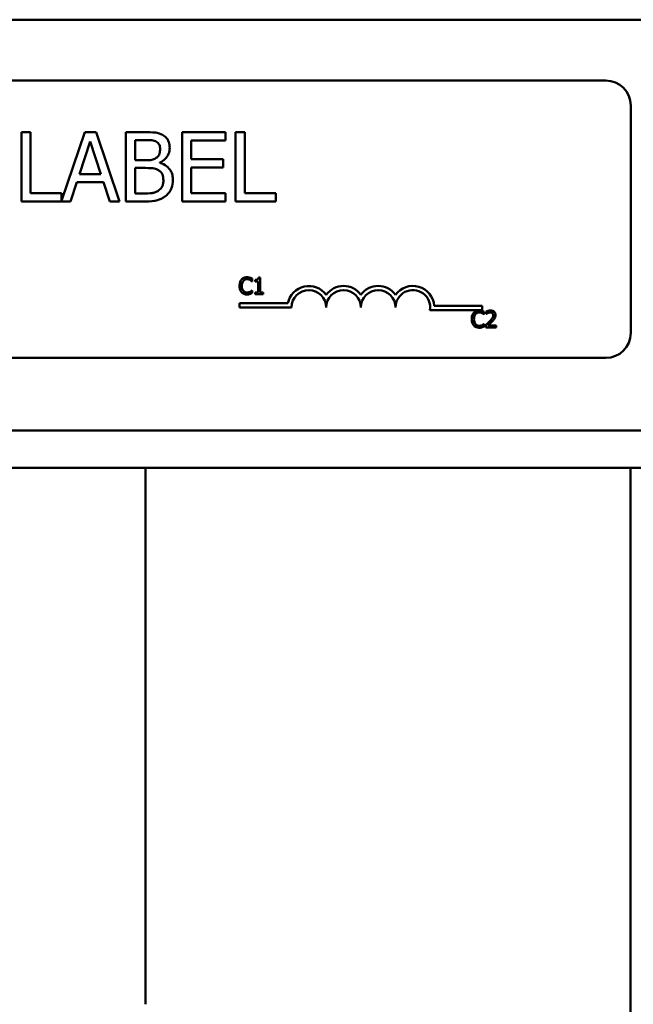
# Model space of a CAD drawing. Units: inches. Extents: x 0.5 to 21.5, y 0.2 to 16.7.
# Drawn here: x 10 to 10.3, y 6.6 to 7.2 of the extents above; entities that cross this region are included whole.
import ezdxf

# ---------------------------------------------------------------- set-up
doc = ezdxf.new("R2010")
doc.units = ezdxf.units.IN
doc.header["$MEASUREMENT"] = 0
doc.layers.add('Visible (ANSI)', color=7, linetype='Continuous', lineweight=50)

msp = doc.modelspace()

# ---------------------------------------------------------------- linework, layer by layer
at = {"layer": 'Visible (ANSI)'}
for p, q in [((7.64243, 7.23785), (10.40326, 7.23785)), ((9.50139, 7.20121), (10.30472, 7.20121)), ((10.31972, 7.18621), (10.31972, 7.04954)), ((9.95881, 7.17026), (9.95327, 7.17026)), ((9.95327, 7.17026), (9.95327, 7.12859)), ((9.95881, 7.13352), (9.95881, 7.17026)), ((9.99133, 7.17026), (9.97741, 7.12899)), ((9.99815, 7.17026), (9.99133, 7.17026)), ((10.01219, 7.12859), (9.99815, 7.17026)), ((10.02718, 7.17026), (10.01614, 7.17026)), ((10.01614, 7.17026), (10.01614, 7.12859)), ((10.07598, 7.17026), (10.04991, 7.17026)), ((10.04991, 7.17026), (10.04991, 7.12859)), ((10.07598, 7.16533), (10.07598, 7.17026)), ((10.08205, 7.17026), (10.08205, 7.12859)), ((10.08759, 7.17026), (10.08205, 7.17026)), ((10.08759, 7.13352), (10.08759, 7.17026)), ((9.98819, 7.14497), (9.9946, 7.16459)), ((9.9946, 7.16459), (10.00105, 7.14497)), ((10.02168, 7.15334), (10.02168, 7.16553)), ((10.02168, 7.16553), (10.02698, 7.16553)), ((10.05545, 7.15392), (10.05545, 7.16533)), ((10.05545, 7.16533), (10.07598, 7.16533)), ((10.02796, 7.15334), (10.02168, 7.15334)), ((10.0366, 7.15176), (10.0366, 7.15196)), ((10.07459, 7.15392), (10.05545, 7.15392)), ((10.07459, 7.14899), (10.07459, 7.15392)), ((10.00105, 7.14497), (9.98819, 7.14497)), ((10.02168, 7.13332), (10.02168, 7.14872)), ((10.02168, 7.14872), (10.02796, 7.14872)), ((10.05545, 7.14899), (10.07459, 7.14899)), ((10.05545, 7.13352), (10.05545, 7.14899)), ((9.98288, 7.12859), (9.98667, 7.14024)), ((9.98667, 7.14024), (10.00257, 7.14024)), ((10.00257, 7.14024), (10.00635, 7.12859)), ((9.97741, 7.13352), (9.95881, 7.13352)), ((9.97741, 7.12899), (9.97741, 7.13352)), ((10.02617, 7.13332), (10.02168, 7.13332)), ((10.07598, 7.13352), (10.05545, 7.13352)), ((10.07598, 7.12859), (10.07598, 7.13352)), ((10.1062, 7.13352), (10.08759, 7.13352)), ((10.1062, 7.12859), (10.1062, 7.13352)), ((9.95327, 7.12859), (9.98288, 7.12859)), ((10.00635, 7.12859), (10.01219, 7.12859)), ((10.01614, 7.12859), (10.0281, 7.12859)), ((10.04991, 7.12859), (10.07598, 7.12859)), ((10.08205, 7.12859), (10.1062, 7.12859)), ((10.09193, 7.08058), (10.09203, 7.08058)), ((10.09203, 7.08058), (10.09203, 7.08219)), ((10.09377, 7.08149), (10.09377, 7.08058)), ((10.09377, 7.08058), (10.09559, 7.08058)), ((10.09559, 7.08058), (10.09559, 7.07387)), ((10.09688, 7.08289), (10.09584, 7.08289)), ((10.09688, 7.07387), (10.09688, 7.08289)), ((10.09203, 7.07512), (10.09194, 7.07512)), ((10.09203, 7.07353), (10.09203, 7.07512)), ((10.09559, 7.07387), (10.09377, 7.07387)), ((10.09377, 7.07387), (10.09377, 7.07285)), ((10.09377, 7.07285), (10.09865, 7.07285)), ((10.09865, 7.07387), (10.09688, 7.07387)), ((10.09865, 7.07285), (10.09865, 7.07387)), ((10.0845, 7.06492), (10.0845, 7.06737)), ((10.0845, 7.06737), (10.11353, 7.06737)), ((10.11575, 7.06492), (10.0845, 7.06492)), ((10.23033, 7.06334), (10.19896, 7.06334)), ((10.2015, 7.06579), (10.23033, 7.06579)), ((10.23033, 7.06579), (10.23033, 7.06334)), ((10.23152, 7.06059), (10.23163, 7.06059)), ((10.23163, 7.06059), (10.23163, 7.06219)), ((10.2328, 7.06247), (10.2328, 7.06104)), ((10.2328, 7.06104), (10.23287, 7.06104)), ((10.23163, 7.05513), (10.23153, 7.05513)), ((10.23163, 7.05354), (10.23163, 7.05513)), ((10.23259, 7.05428), (10.23259, 7.05286)), ((10.23259, 7.05286), (10.23875, 7.05286)), ((10.23875, 7.05402), (10.23384, 7.05402)), ((10.23875, 7.05286), (10.23875, 7.05402)), ((10.30472, 7.03454), (9.50139, 7.03454)), ((9.2358, 6.99085), (10.62243, 6.99085)), ((9.2358, 6.96852), (10.62243, 6.96852)), ((10.02783, 6.64602), (10.02783, 6.96852)), ((10.31949, 6.96852), (10.31949, 6.56268))]:
    msp.add_line(p, q, dxfattribs=at)
for centre, radius, start, end in [((10.30472, 7.18621), 0.015, 0, 90), ((10.12616, 7.06492), 0.01287, 35.94251, 169.02424), ((10.12616, 7.06492), 0.01042, 0, 180), ((10.147, 7.06492), 0.01287, 35.94251, 144.05749), ((10.147, 7.06492), 0.01042, 0, 180), ((10.16783, 7.06492), 0.01287, 35.94251, 144.05749), ((10.16783, 7.06492), 0.01042, 0, 180), ((10.18866, 7.06492), 0.01287, 3.89493, 144.05749), ((10.18866, 7.06492), 0.01042, 351.29964, 180), ((10.30472, 7.04954), 0.015, 270, 0)]:
    msp.add_arc(centre, radius, start, end, dxfattribs=at)
for points, knots in [([(10.03812, 7.16857), (10.03679, 7.1693), (10.03538, 7.16978), (10.03166, 7.17026), (10.02941, 7.17026), (10.02718, 7.17026)], [-0.1714445, -0.1714445, -0.1714445, -0.1714445, -0.101982, -0.101982, 0, 0, 0, 0]), ([(10.04245, 7.16087), (10.04245, 7.16204), (10.04229, 7.16321), (10.04149, 7.16551), (10.04094, 7.16625), (10.03993, 7.16745), (10.03907, 7.16808), (10.03812, 7.16857)], [-0.09263001, -0.09263001, -0.09263001, -0.09263001, -0.07150701, -0.07150701, -0.04871217, -0.04871217, 0, 0, 0, 0]), ([(10.02698, 7.16553), (10.02858, 7.16553), (10.03018, 7.16554), (10.03275, 7.16522), (10.03368, 7.16493), (10.03455, 7.16445)], [-0.1181889, -0.1181889, -0.1181889, -0.1181889, -0.0452274, -0.0452274, 0, 0, 0, 0]), ([(10.03455, 7.16445), (10.03493, 7.16423), (10.03527, 7.16396), (10.03591, 7.16324), (10.03611, 7.16285), (10.03655, 7.16176), (10.03667, 7.16093), (10.03667, 7.1601)], [-0.06713504, -0.06713504, -0.06713504, -0.06713504, -0.05372874, -0.05372874, -0.0380452, -0.0380452, 0, 0, 0, 0]), ([(10.03667, 7.1601), (10.03667, 7.15923), (10.0366, 7.15833), (10.03617, 7.15676), (10.03591, 7.1563), (10.03532, 7.15547), (10.03487, 7.15506), (10.03434, 7.15473)], [-0.0672613, -0.0672613, -0.0672613, -0.0672613, -0.04649044, -0.04649044, -0.02829868, -0.02829868, 0, 0, 0, 0]), ([(10.0366, 7.15196), (10.0378, 7.15253), (10.03888, 7.15328), (10.04043, 7.1549), (10.04119, 7.15588), (10.04223, 7.15835), (10.04245, 7.15959), (10.04245, 7.16087)], [-0.214654, -0.214654, -0.214654, -0.214654, -0.1227313, -0.1227313, -0.058466, -0.058466, 0, 0, 0, 0]), ([(10.03434, 7.15473), (10.03323, 7.15401), (10.03238, 7.15374), (10.03089, 7.15342), (10.02952, 7.15334), (10.02796, 7.15334)], [-0.1175554, -0.1175554, -0.1175554, -0.1175554, -0.0713546, -0.0713546, 0, 0, 0, 0]), ([(10.0444, 7.14139), (10.0444, 7.14241), (10.0443, 7.14343), (10.04384, 7.14534), (10.04351, 7.14622), (10.04248, 7.14801), (10.04168, 7.149), (10.0394, 7.15075), (10.03804, 7.15136), (10.0366, 7.15176)], [-0.2420841, -0.2420841, -0.2420841, -0.2420841, -0.18458, -0.18458, -0.1316331, -0.1316331, -0.0681717, -0.0681717, 0, 0, 0, 0]), ([(10.02796, 7.14872), (10.03066, 7.14872), (10.03184, 7.14859), (10.03339, 7.14838), (10.03435, 7.1481), (10.03525, 7.14764)], [-0.07155285, -0.07155285, -0.07155285, -0.07155285, -0.04637894, -0.04637894, 0, 0, 0, 0]), ([(10.03525, 7.14764), (10.03589, 7.1473), (10.0365, 7.14689), (10.03762, 7.14578), (10.03788, 7.14523), (10.03847, 7.14378), (10.03863, 7.14247), (10.03863, 7.14115)], [-0.09705092, -0.09705092, -0.09705092, -0.09705092, -0.08023623, -0.08023623, -0.06035565, -0.06035565, 0, 0, 0, 0]), ([(10.03863, 7.14115), (10.03863, 7.1404), (10.03857, 7.13963), (10.03822, 7.13818), (10.03797, 7.13764), (10.03714, 7.13634), (10.03642, 7.13565), (10.03563, 7.13508)], [-0.09609737, -0.09609737, -0.09609737, -0.09609737, -0.07032406, -0.07032406, -0.04489809, -0.04489809, 0, 0, 0, 0]), ([(10.04008, 7.13197), (10.04083, 7.13256), (10.04149, 7.13325), (10.04258, 7.1347), (10.04312, 7.13558), (10.04416, 7.13811), (10.0444, 7.13974), (10.0444, 7.14139)], [-0.1800228, -0.1800228, -0.1800228, -0.1800228, -0.1248077, -0.1248077, -0.0752891, -0.0752891, 0, 0, 0, 0]), ([(10.03563, 7.13508), (10.03508, 7.13471), (10.0345, 7.13442), (10.03302, 7.13385), (10.03227, 7.13372), (10.03027, 7.13339), (10.02814, 7.13332), (10.02617, 7.13332)], [-0.1236077, -0.1236077, -0.1236077, -0.1236077, -0.1097926, -0.1097926, -0.0901693, -0.0901693, 0, 0, 0, 0]), ([(10.0281, 7.12859), (10.03052, 7.12859), (10.033, 7.12878), (10.03638, 7.12976), (10.03814, 7.13047), (10.04008, 7.13197)], [-0.2818063, -0.2818063, -0.2818063, -0.2818063, -0.1121049, -0.1121049, 0, 0, 0, 0]), ([(10.0857, 7.08165), (10.08518, 7.08107), (10.08491, 7.08046), (10.08453, 7.07934), (10.08445, 7.07858), (10.08445, 7.07784)], [-0.05391515, -0.05391515, -0.05391515, -0.05391515, -0.03350656, -0.03350656, 0, 0, 0, 0]), ([(10.08894, 7.08303), (10.08859, 7.08303), (10.08824, 7.083), (10.08757, 7.08286), (10.08726, 7.08275), (10.08648, 7.08238), (10.08605, 7.08206), (10.0857, 7.08165)], [-0.05600159, -0.05600159, -0.05600159, -0.05600159, -0.03985515, -0.03985515, -0.02469419, -0.02469419, 0, 0, 0, 0]), ([(10.08583, 7.07784), (10.08583, 7.07844), (10.0859, 7.07915), (10.08629, 7.08021), (10.08647, 7.08056), (10.08672, 7.08087)], [-0.05178779, -0.05178779, -0.05178779, -0.05178779, -0.0180011, -0.0180011, 0, 0, 0, 0]), ([(10.08672, 7.08087), (10.08688, 7.08104), (10.08704, 7.0812), (10.08742, 7.08148), (10.08761, 7.08159), (10.08818, 7.08182), (10.08855, 7.0819), (10.08894, 7.0819)], [-0.03856829, -0.03856829, -0.03856829, -0.03856829, -0.02801144, -0.02801144, -0.0176707, -0.0176707, 0, 0, 0, 0]), ([(10.0907, 7.08277), (10.09034, 7.08288), (10.09001, 7.08294), (10.08958, 7.08301), (10.08926, 7.08303), (10.08894, 7.08303)], [-0.0201974, -0.0201974, -0.0201974, -0.0201974, -0.01441742, -0.01441742, 0, 0, 0, 0]), ([(10.08894, 7.0819), (10.0895, 7.0819), (10.08983, 7.0818), (10.09026, 7.08168), (10.09054, 7.08156), (10.0908, 7.08142)], [-0.02039428, -0.02039428, -0.02039428, -0.02039428, -0.01376019, -0.01376019, 0, 0, 0, 0]), ([(10.09203, 7.08219), (10.09173, 7.08235), (10.09149, 7.08246), (10.09115, 7.08261), (10.09093, 7.0827), (10.0907, 7.08277)], [-0.01703196, -0.01703196, -0.01703196, -0.01703196, -0.01078588, -0.01078588, 0, 0, 0, 0]), ([(10.0908, 7.08142), (10.09119, 7.08121), (10.0913, 7.08111), (10.09162, 7.08085), (10.09179, 7.08071), (10.09193, 7.08058)], [-0.01883133, -0.01883133, -0.01883133, -0.01883133, -0.0086958, -0.0086958, 0, 0, 0, 0]), ([(10.09584, 7.08289), (10.09583, 7.08275), (10.09581, 7.08261), (10.09574, 7.08237), (10.0957, 7.08226), (10.09558, 7.08205), (10.09551, 7.08195), (10.09535, 7.08182), (10.09523, 7.08173), (10.09464, 7.08153), (10.0942, 7.08149), (10.09377, 7.08149)], [-0.1005438, -0.1005438, -0.1005438, -0.1005438, -0.0762723, -0.0762723, -0.0553229, -0.0553229, -0.032618, -0.032618, -0.0195337, -0.0195337, 0, 0, 0, 0]), ([(10.08445, 7.07784), (10.08445, 7.07677), (10.08463, 7.07594), (10.0851, 7.0748), (10.08536, 7.07436), (10.0857, 7.07399)], [-0.0565393, -0.0565393, -0.0565393, -0.0565393, -0.02330056, -0.02330056, 0, 0, 0, 0]), ([(10.0857, 7.07399), (10.0859, 7.07377), (10.08612, 7.07358), (10.08667, 7.0732), (10.08695, 7.07307), (10.0877, 7.07277), (10.0883, 7.07267), (10.08892, 7.07267)], [-0.04386232, -0.04386232, -0.04386232, -0.04386232, -0.03702527, -0.03702527, -0.0282377, -0.0282377, 0, 0, 0, 0]), ([(10.08676, 7.07482), (10.08633, 7.07532), (10.08615, 7.07588), (10.08589, 7.07663), (10.08583, 7.07726), (10.08583, 7.07784)], [-0.03644733, -0.03644733, -0.03644733, -0.03644733, -0.02691563, -0.02691563, 0, 0, 0, 0]), ([(10.08894, 7.07383), (10.08871, 7.07383), (10.08848, 7.07385), (10.08799, 7.07396), (10.08778, 7.07405), (10.08729, 7.0743), (10.087, 7.07454), (10.08676, 7.07482)], [-0.03238995, -0.03238995, -0.03238995, -0.03238995, -0.0253562, -0.0253562, -0.01712674, -0.01712674, 0, 0, 0, 0]), ([(10.08892, 7.07267), (10.0895, 7.07267), (10.08978, 7.07273), (10.09016, 7.0728), (10.09044, 7.07288), (10.0907, 7.07297)], [-0.01789879, -0.01789879, -0.01789879, -0.01789879, -0.01266255, -0.01266255, 0, 0, 0, 0]), ([(10.09087, 7.07432), (10.0905, 7.07411), (10.09013, 7.07401), (10.08966, 7.07387), (10.0893, 7.07383), (10.08894, 7.07383)], [-0.02278521, -0.02278521, -0.02278521, -0.02278521, -0.01647079, -0.01647079, 0, 0, 0, 0]), ([(10.0907, 7.07297), (10.09112, 7.0731), (10.09134, 7.0732), (10.09161, 7.07334), (10.09182, 7.07344), (10.09203, 7.07353)], [-0.01416488, -0.01416488, -0.01416488, -0.01416488, -0.01047492, -0.01047492, 0, 0, 0, 0]), ([(10.09194, 7.07512), (10.09178, 7.07497), (10.09157, 7.0748), (10.09131, 7.07459), (10.09109, 7.07445), (10.09087, 7.07432)], [-0.01495538, -0.01495538, -0.01495538, -0.01495538, -0.01159733, -0.01159733, 0, 0, 0, 0]), ([(10.22529, 7.06166), (10.22478, 7.06108), (10.22451, 7.06046), (10.22413, 7.05934), (10.22404, 7.05858), (10.22404, 7.05785)], [-0.05391515, -0.05391515, -0.05391515, -0.05391515, -0.03350656, -0.03350656, 0, 0, 0, 0]), ([(10.22854, 7.06304), (10.22819, 7.06304), (10.22784, 7.063), (10.22717, 7.06286), (10.22686, 7.06276), (10.22607, 7.06238), (10.22565, 7.06206), (10.22529, 7.06166)], [-0.05600159, -0.05600159, -0.05600159, -0.05600159, -0.03985515, -0.03985515, -0.02469419, -0.02469419, 0, 0, 0, 0]), ([(10.22543, 7.05785), (10.22543, 7.05845), (10.2255, 7.05915), (10.22589, 7.06022), (10.22607, 7.06057), (10.22632, 7.06087)], [-0.05178779, -0.05178779, -0.05178779, -0.05178779, -0.0180011, -0.0180011, 0, 0, 0, 0]), ([(10.22632, 7.06087), (10.22647, 7.06105), (10.22664, 7.06121), (10.22701, 7.06148), (10.22721, 7.06159), (10.22778, 7.06183), (10.22815, 7.0619), (10.22853, 7.0619)], [-0.03856829, -0.03856829, -0.03856829, -0.03856829, -0.02801144, -0.02801144, -0.0176707, -0.0176707, 0, 0, 0, 0]), ([(10.22853, 7.0619), (10.22909, 7.0619), (10.22943, 7.06181), (10.22986, 7.06168), (10.23013, 7.06157), (10.2304, 7.06142)], [-0.02039428, -0.02039428, -0.02039428, -0.02039428, -0.01376019, -0.01376019, 0, 0, 0, 0]), ([(10.2303, 7.06278), (10.22993, 7.06289), (10.22961, 7.06294), (10.22918, 7.06301), (10.22886, 7.06304), (10.22854, 7.06304)], [-0.0201974, -0.0201974, -0.0201974, -0.0201974, -0.01441742, -0.01441742, 0, 0, 0, 0]), ([(10.23163, 7.06219), (10.23132, 7.06236), (10.23109, 7.06247), (10.23075, 7.06262), (10.23053, 7.0627), (10.2303, 7.06278)], [-0.01703196, -0.01703196, -0.01703196, -0.01703196, -0.01078588, -0.01078588, 0, 0, 0, 0]), ([(10.2304, 7.06142), (10.23078, 7.06121), (10.2309, 7.06112), (10.23122, 7.06086), (10.23138, 7.06072), (10.23152, 7.06059)], [-0.01883133, -0.01883133, -0.01883133, -0.01883133, -0.0086958, -0.0086958, 0, 0, 0, 0]), ([(10.23536, 7.06307), (10.23472, 7.06307), (10.23418, 7.06293), (10.23355, 7.06276), (10.23312, 7.06263), (10.2328, 7.06247)], [-0.02537479, -0.02537479, -0.02537479, -0.02537479, -0.01636059, -0.01636059, 0, 0, 0, 0]), ([(10.23287, 7.06104), (10.23301, 7.06114), (10.23315, 7.06123), (10.23347, 7.06143), (10.23365, 7.06152), (10.23384, 7.06159)], [-0.01709269, -0.01709269, -0.01709269, -0.01709269, -0.00936796, -0.00936796, 0, 0, 0, 0]), ([(10.23384, 7.06159), (10.23417, 7.06173), (10.23443, 7.06179), (10.23478, 7.06188), (10.23502, 7.06191), (10.23526, 7.06191)], [-0.01621929, -0.01621929, -0.01621929, -0.01621929, -0.01114601, -0.01114601, 0, 0, 0, 0]), ([(10.23526, 7.06191), (10.23558, 7.06191), (10.23581, 7.06185), (10.23615, 7.06174), (10.23633, 7.06164), (10.23648, 7.0615)], [-0.0167019, -0.0167019, -0.0167019, -0.0167019, -0.00937535, -0.00937535, 0, 0, 0, 0]), ([(10.23834, 7.06032), (10.23834, 7.06054), (10.23832, 7.06075), (10.23825, 7.06115), (10.23819, 7.06134), (10.23799, 7.06182), (10.23781, 7.06208), (10.2374, 7.06248), (10.23713, 7.06268), (10.2363, 7.06301), (10.23582, 7.06307), (10.23536, 7.06307)], [-0.0959954, -0.0959954, -0.0959954, -0.0959954, -0.07980065, -0.07980065, -0.06487587, -0.06487587, -0.04062092, -0.04062092, -0.02135969, -0.02135969, 0, 0, 0, 0]), ([(10.23648, 7.0615), (10.23656, 7.06144), (10.23663, 7.06136), (10.23677, 7.06117), (10.23682, 7.06106), (10.23694, 7.06075), (10.23698, 7.0605), (10.23698, 7.06025)], [-0.01799053, -0.01799053, -0.01799053, -0.01799053, -0.01511041, -0.01511041, -0.01146257, -0.01146257, 0, 0, 0, 0]), ([(10.22404, 7.05785), (10.22404, 7.05677), (10.22422, 7.05595), (10.22469, 7.0548), (10.22495, 7.05437), (10.2253, 7.05399)], [-0.0565393, -0.0565393, -0.0565393, -0.0565393, -0.02330056, -0.02330056, 0, 0, 0, 0]), ([(10.22635, 7.05483), (10.22593, 7.05533), (10.22574, 7.05588), (10.22549, 7.05664), (10.22543, 7.05726), (10.22543, 7.05785)], [-0.03644733, -0.03644733, -0.03644733, -0.03644733, -0.02691563, -0.02691563, 0, 0, 0, 0]), ([(10.22853, 7.05383), (10.2283, 7.05383), (10.22808, 7.05386), (10.22759, 7.05397), (10.22738, 7.05406), (10.22688, 7.05431), (10.2266, 7.05454), (10.22635, 7.05483)], [-0.03238995, -0.03238995, -0.03238995, -0.03238995, -0.0253562, -0.0253562, -0.01712674, -0.01712674, 0, 0, 0, 0]), ([(10.23153, 7.05513), (10.23138, 7.05497), (10.23116, 7.0548), (10.23091, 7.05459), (10.23069, 7.05445), (10.23047, 7.05432)], [-0.01495538, -0.01495538, -0.01495538, -0.01495538, -0.01159733, -0.01159733, 0, 0, 0, 0]), ([(10.235, 7.05668), (10.23445, 7.05608), (10.23408, 7.05571), (10.23343, 7.05507), (10.23301, 7.05467), (10.23259, 7.05428)], [-0.04170724, -0.04170724, -0.04170724, -0.04170724, -0.02643388, -0.02643388, 0, 0, 0, 0]), ([(10.23384, 7.05402), (10.2343, 7.05444), (10.23488, 7.055), (10.23556, 7.05564), (10.23604, 7.05612), (10.23648, 7.05661)], [-0.04283915, -0.04283915, -0.04283915, -0.04283915, -0.03037008, -0.03037008, 0, 0, 0, 0]), ([(10.23698, 7.06025), (10.23698, 7.05998), (10.23694, 7.05972), (10.2368, 7.05919), (10.2367, 7.05893), (10.23626, 7.05814), (10.23569, 7.05744), (10.235, 7.05668)], [-0.08762492, -0.08762492, -0.08762492, -0.08762492, -0.06763594, -0.06763594, -0.04692782, -0.04692782, 0, 0, 0, 0]), ([(10.23648, 7.05661), (10.23674, 7.05688), (10.23699, 7.05716), (10.23745, 7.05772), (10.23765, 7.05801), (10.23782, 7.05832)], [-0.03315218, -0.03315218, -0.03315218, -0.03315218, -0.0160429, -0.0160429, 0, 0, 0, 0]), ([(10.23782, 7.05832), (10.23805, 7.05871), (10.23815, 7.05905), (10.2383, 7.05959), (10.23834, 7.05996), (10.23834, 7.06032)], [-0.02530612, -0.02530612, -0.02530612, -0.02530612, -0.01672719, -0.01672719, 0, 0, 0, 0]), ([(10.2253, 7.05399), (10.2255, 7.05378), (10.22572, 7.05358), (10.22627, 7.0532), (10.22654, 7.05308), (10.2273, 7.05278), (10.2279, 7.05268), (10.22852, 7.05268)], [-0.04386232, -0.04386232, -0.04386232, -0.04386232, -0.03702527, -0.03702527, -0.0282377, -0.0282377, 0, 0, 0, 0]), ([(10.22852, 7.05268), (10.2291, 7.05268), (10.22938, 7.05273), (10.22976, 7.05281), (10.23004, 7.05288), (10.2303, 7.05297)], [-0.01789879, -0.01789879, -0.01789879, -0.01789879, -0.01266255, -0.01266255, 0, 0, 0, 0]), ([(10.23047, 7.05432), (10.23009, 7.05412), (10.22973, 7.05401), (10.22925, 7.05387), (10.22889, 7.05383), (10.22853, 7.05383)], [-0.02278521, -0.02278521, -0.02278521, -0.02278521, -0.01647079, -0.01647079, 0, 0, 0, 0]), ([(10.2303, 7.05297), (10.23072, 7.0531), (10.23093, 7.05321), (10.23121, 7.05334), (10.23142, 7.05344), (10.23163, 7.05354)], [-0.01416488, -0.01416488, -0.01416488, -0.01416488, -0.01047492, -0.01047492, 0, 0, 0, 0])]:
    msp.add_open_spline(points, degree=3, knots=knots, dxfattribs=at)

doc.saveas('drawing.dxf')
